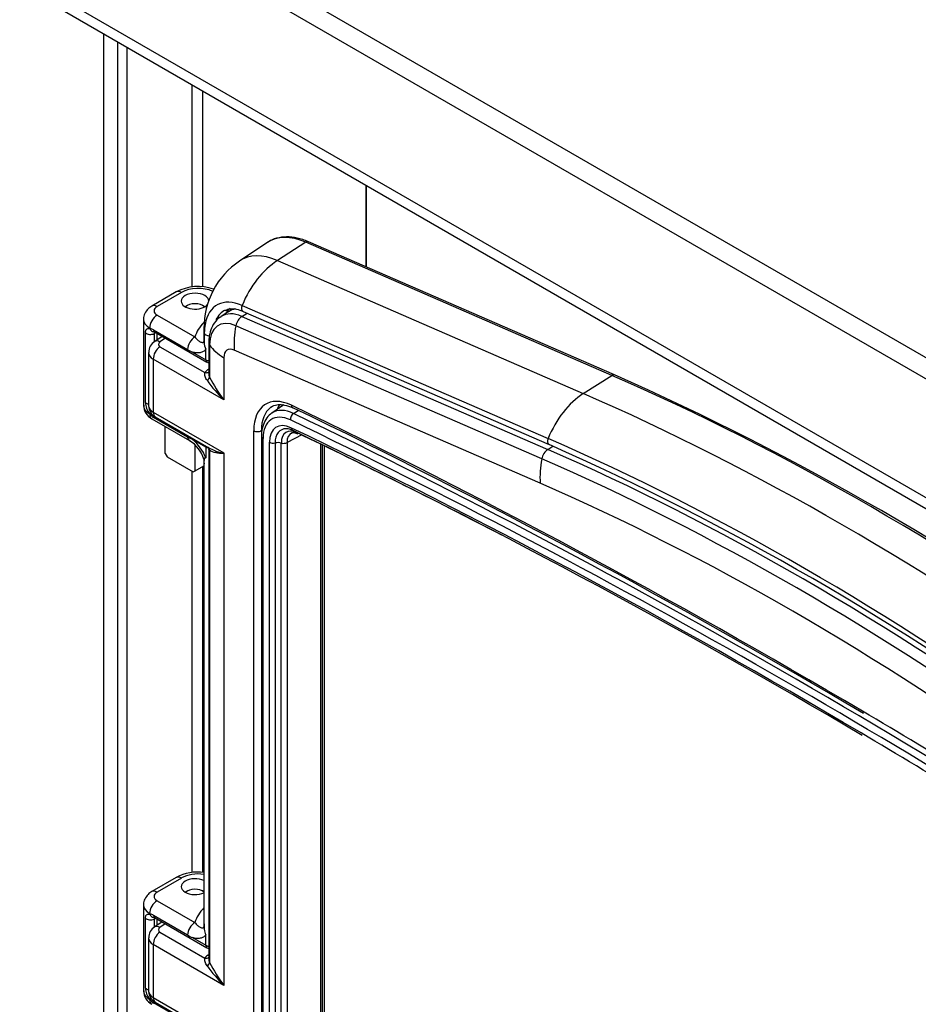
# Model space of a CAD drawing. Units: inches. Extents: x -127 to 99, y -151 to -15.
# Drawn here: x 29 to 40, y -49 to -37 of the extents above; entities that cross this region are included whole.
import ezdxf

# ---------------------------------------------------------------- set-up
doc = ezdxf.new("R2010")
doc.units = ezdxf.units.IN
doc.header["$MEASUREMENT"] = 0
for name, color, linetype in [('24124', 7, 'Continuous'), ('24125', 7, 'Continuous'), ('30737', 7, 'Continuous'), ('Default', 7, 'Continuous'), ('PL53503', 7, 'Continuous'), ('PL53701', 7, 'Continuous'), ('PL53706', 7, 'Continuous'), ('PL65540', 7, 'Continuous'), ('SE53597', 7, 'Continuous')]:
    doc.layers.add(name, color=color, linetype=linetype)

# ---------------------------------------------------------------- blocks, each defined once
blk = doc.blocks.new('SE5')
at = {"layer": '24124', "color": 7, "linetype": 'Continuous'}
for p, q in [((248.555, 21.688), (248.229, 21.471)), ((249.016, 21.694), (248.679, 21.477)), ((252.651, 20.113), (249.016, 21.694)), ((252.684, 20.118), (249.049, 21.699)), ((248.679, 21.477), (252.314, 19.896)), ((247.478, 21.104), (247.188, 20.936)), ((247.541, 21.097), (247.25, 20.93)), ((248.26, 20.944), (251.895, 19.363)), ((247.25, 20.828), (247.699, 20.569)), ((248.273, 20.872), (251.908, 19.291)), ((247.089, 20.777), (247.089, 19.756)), ((247.113, 19.79), (247.113, 20.62)), ((247.162, 20.675), (247.162, 20.669)), ((247.172, 20.669), (247.162, 20.675)), ((247.207, 20.654), (247.61, 20.421)), ((247.234, 20.62), (247.214, 20.61)), ((247.214, 20.61), (247.214, 20.508)), ((247.22, 20.628), (247.842, 20.269)), ((247.253, 20.537), (247.253, 20.609)), ((247.807, 20.667), (247.807, 20.566)), ((247.809, 20.53), (247.809, 20.632)), ((247.811, 20.641), (247.811, 20.505)), ((247.672, 20.389), (247.829, 20.298)), ((247.829, 20.298), (247.829, 20.424)), ((247.829, 20.298), (247.829, 20.298)), ((252.314, 19.896), (252.651, 20.113)), ((247.162, 19.66), (247.162, 19.654)), ((247.162, 19.654), (247.172, 19.649)), ((248.757, 19.761), (248.613, 19.664)), ((248.872, 19.66), (248.927, 19.696)), ((247.188, 19.597), (247.636, 19.338)), ((247.611, 19.38), (247.208, 19.613)), ((247.672, 19.352), (247.611, 19.38)), ((247.829, 19.261), (247.672, 19.352)), ((248.49, 19.388), (248.49, 12.304)), ((248.508, 19.362), (248.508, 12.278)), ((248.586, 12.234), (248.586, 19.318)), ((248.653, 19.31), (248.653, 12.226)), ((248.726, 12.224), (248.726, 19.309)), ((248.968, 19.405), (248.794, 19.315)), ((248.794, 19.315), (248.794, 12.23)), ((247.829, 19.261), (247.829, 19.135)), ((247.829, 19.261), (247.829, 19.261)), ((249.196, 12.44), (249.196, 19.295)), ((249.217, 12.467), (249.217, 19.285)), ((247.807, 19.137), (247.807, 13.611)), ((247.809, 19.11), (247.808, 19.128)), ((247.811, 13.586), (247.811, 19.061)), ((247.478, 14.149), (247.188, 13.981)), ((247.541, 14.142), (247.25, 13.975)), ((247.089, 13.822), (247.089, 12.801)), ((247.25, 13.873), (247.699, 13.614)), ((247.162, 13.72), (247.162, 13.714)), ((247.172, 13.714), (247.162, 13.72)), ((247.207, 13.699), (247.61, 13.466)), ((247.113, 12.835), (247.113, 13.665)), ((247.234, 13.665), (247.214, 13.655)), ((247.214, 13.655), (247.214, 13.555)), ((247.22, 13.674), (247.842, 13.314)), ((247.253, 13.583), (247.253, 13.654)), ((247.829, 13.343), (247.829, 13.469)), ((247.672, 13.434), (247.829, 13.343)), ((247.829, 13.343), (247.829, 13.343)), ((247.162, 12.705), (247.162, 12.699)), ((247.162, 12.699), (247.172, 12.694)), ((247.611, 12.425), (247.208, 12.658))]:
    blk.add_line(p, q, dxfattribs=at)
for centre, radius, start, end in [((248.762, 20.677), 0.955, 123.894, 180.6006), ((247.739, 20.607), 0.561, 70.9866, 117.7343), ((248.767, 20.641), 0.956, 176.3423, 181.4636), ((247.124, 20.512), 0.164, 59.7288, 73.1269), ((247.985, 20.503), 0.175, 179.4823, 207.0382), ((248.016, 21.122), 0.81, 239.9201, 244.825), ((247.873, 20.314), 0.0537, 239.055, 260.5922), ((239.135, -10.458), 33.444, 53.9005, 66.1009), ((247.312, 19.791), 0.2, 180.3451, 221.1203), ((247.27, 19.757), 0.179, 179.9645, 242.9249), ((247.266, 19.707), 0.112, 211.812, 238.2633), ((248.791, 19.34), 0.137, 60.8353, 91.6166), ((210.208, -60.874), 89.148, 59.3704, 64.30689), ((247.432, 19.002), 0.392, 16.8021, 58.5743), ((247.312, 18.925), 0.558, 22.1098, 49.8721), ((238.502, -10.944), 33.074, 53.9097, 66.0888), ((224.668, 17.84), 23.176, 3.0191, 3.1193), ((247.739, 13.652), 0.561, 83.0253, 117.7343), ((247.124, 13.557), 0.164, 59.7288, 73.1269), ((247.757, 13.591), 0.0541, 342.9079, 354.8448), ((248.016, 14.167), 0.81, 239.9201, 244.825), ((247.874, 13.365), 0.0593, 239.3429, 260.8027), ((247.27, 12.802), 0.179, 179.9645, 242.9249), ((247.312, 12.836), 0.2, 180.3451, 221.1203), ((247.266, 12.752), 0.112, 211.812, 238.2633)]:
    blk.add_arc(centre, radius, start, end, dxfattribs=at)
for centre, major_axis, ratio, start_param, end_param in [((249.109, 20.775), (0.534, -0.925), 0.57735, 2.478864, 3.178659), ((249.024, 21.642), (-0.0249, -0.0573), 0.643658, 3.141593, 3.910014), ((248.769, 20.579), (0.522, -0.904), 0.57735, 2.478864, 3.178991), ((248.787, 20.744), (0.349, 0.802), 0.643658, 0.768421, 1.601), ((247.541, 20.995), (0.062, -0.108), 0.57735, 2.356194, 3.141593), ((247.701, 20.994), (-0.164, 0), 0.57735, 3.141593, 6.283185), ((247.739, 20.983), (0.281, 0), 0.57735, 0.905324, 2.356194), ((247.25, 20.828), (0.062, -0.108), 0.57735, 2.356194, 3.141901), ((247.701, 20.994), (-0.164, 0), 0.57735, 0, 2.705814), ((248.323, 20.321), (0.362, -0.627), 0.57735, 2.478864, 3.746514), ((248.298, 20.93), (0.0249, 0.0573), 0.643658, 1.601, 3.141593), ((247.25, 20.726), (0.062, 0.108), 0.57735, 0.785398, 2.356194), ((247.339, 20.879), (0.125, 0), 0.57735, 2.356194, 3.926991), ((248.355, 20.34), (0.311, -0.539), 0.57735, 3.093043, 3.527232), ((248.451, 20.395), (0.307, -0.532), 0.57735, 3.236182, 3.451713), ((247.339, 20.777), (0.25, 0), 0.57735, 3.143108, 3.926991), ((248.682, 20.464), (-1, 0), 0.57735, 5.78202, 6.099766), ((248.335, 20.328), (-0.372, 0.644), 0.57735, 0.664997, 0.785398), ((248.323, 20.321), (0.362, -0.627), 0.57735, 3.746514, 3.926991), ((247.17, 20.635), (0.063, 0), 0.57735, 3.58337, 5.497787), ((247.207, 20.554), (-0.063, 0.109), 0.577349, -0.38097, -0.260428), ((247.207, 20.695), (-0.0057, 0.0627), 0.788801, 1.92096, 3.13953), ((247.251, 20.683), (0.0315, 0.0546), 0.57735, 2.422864, 3.141593), ((248.682, 20.667), (0.875, 0), 0.57735, 3.142018, 3.211898), ((247.934, 20.637), (-0.125, 0), 0.57735, 0.070305, 0.192429), ((247.873, 20.62), (-0.0625, 0), 0.57735, 0.09954, 1.573844), ((247.699, 20.467), (0.062, 0.108), 0.57735, 0.785398, 2.308868), ((248.682, 20.566), (0.875, 0), 0.57735, 3.141593, 3.211898), ((247.934, 20.535), (-0.125, 0), 0.57735, 0.070305, 0.192429), ((247.873, 20.323), (-0.0625, 0), 0.57735, 0.785398, 1.426831), ((247.873, 20.324), (0.0312, 0.0548), 0.572766, 2.352687, 3.177776), ((247.873, 20.323), (-0.0624, 0.0028), 0.60528, 0.811475, 1.453442), ((252.659, 20.061), (-0.0249, -0.0573), 0.643658, 3.141253, 3.910014), ((255.729, -10.487), (-17.784, 30.803), 0.57735, -0.908068, -0.662729), ((252.422, 19.163), (0.349, 0.802), 0.643658, 0.768421, 1.601), ((255.389, -10.683), (-17.772, 30.782), 0.57735, -0.908068, -0.662729), ((247.17, 19.805), (0.063, 0), 0.57735, 3.58337, 4.367913), ((249.174, 19.336), (0.322, -0.558), 0.57735, 3.571523, 3.61111), ((247.339, 19.756), (0.25, 0), 0.57735, 3.141593, 3.926991), ((247.207, 19.723), (0.063, -0.109), 0.577349, -1.307626, -1.187084), ((247.25, 19.705), (0.062, 0.108), 0.57735, 2.356194, 3.141593), ((248.864, 19.157), (0.251, -0.435), 0.57735, 2.440494, 3.926991), ((248.906, 19.181), (0.283, -0.489), 0.57735, 2.440494, 3.166594), ((248.878, 19.609), (-0.027, -0.0564), 0.623913, 3.933494, 5.451931), ((254.845, -65.404), (-50.158, 86.875), 0.57735, -0.869697, -0.701099), ((247.252, 19.646), (0.0315, 0.0546), 0.57735, 2.112877, 2.519297), ((248.864, 19.157), (0.197, -0.341), 0.57735, 2.440494, 3.926991), ((254.803, -65.428), (-50.126, 86.821), 0.57735, -0.779214, -0.701099), ((248.89, 19.172), (0.168, -0.291), 0.57735, 2.808751, 3.926991), ((248.926, 19.193), (0.141, -0.245), 0.57735, 2.440494, 3.926991), ((248.965, 19.216), (0.121, -0.21), 0.57735, 3.099642, 3.926991), ((254.803, -65.428), (-50.072, 86.727), 0.57735, -0.796862, -0.701099), ((248.885, 19.516), (0.027, 0.0564), 0.623913, 2.310338, 3.141414), ((248.849, 19.369), (-0.0407, -0.0848), 0.623913, -3.614387, -3.546848), ((254.865, -65.392), (-50.016, 86.631), 0.57735, -0.735622, -0.701099), ((248.949, 19.475), (0.027, 0.0564), 0.623913, 2.668798, 3.18527), ((247.655, 19.413), (0.0315, 0.0546), 0.57735, 2.149318, 2.519297), ((247.699, 19.446), (0.062, 0.108), 0.57735, 2.519297, 3.159044), ((247.716, 19.377), (0.0315, 0.0546), 0.57735, -4.145433, -3.926991), ((248.553, 19.388), (0.0625, 0), 0.57735, 3.141401, 3.926991), ((248.63, 19.343), (0.0625, 0), 0.57735, 3.926991, 5.086967), ((248.687, 19.259), (0.094, 0), 0.57735, 1.143858, 1.945375), ((248.752, 19.341), (0.0625, 0), 0.57735, 4.285451, 5.445427), ((251.933, 19.349), (0.0249, 0.0573), 0.643658, 1.601, 3.142766), ((254.943, -10.941), (-17.612, 30.505), 0.57735, -0.908068, -0.662729), ((247.873, 19.287), (0.0311, 0.0548), 0.573217, -4.149334, -3.930893), ((247.873, 19.286), (0.0625, 0), 0.57735, 3.926991, 4.473207), ((247.873, 19.286), (-0.0624, -0.0026), 0.547999, 0.761786, 1.295341), ((248.682, 19.137), (0.875, 0), 0.57735, 3.16767, 3.211898), ((254.803, -65.428), (-50.126, 86.821), 0.57735, -0.854086, -0.779214), ((254.803, -65.428), (-50.072, 86.727), 0.57735, -0.833958, -0.796862), ((247.541, 14.04), (0.062, -0.108), 0.57735, 2.356194, 3.141593), ((247.739, 14.028), (0.281, 0), 0.57735, 1.327895, 2.356194), ((247.701, 14.039), (0.164, 0), 0.57735, 0.866207, 5.416978), ((247.25, 13.873), (0.062, -0.108), 0.57735, 2.356194, 3.141901), ((247.339, 13.924), (0.125, 0), 0.57735, 2.356194, 3.926991), ((247.339, 13.822), (0.25, 0), 0.57735, 3.143108, 3.926991), ((247.25, 13.771), (0.063, 0.108), 0.57735, 0.785398, 2.356194), ((247.207, 13.599), (-0.063, 0.109), 0.577349, -0.38097, -0.260428), ((247.207, 13.74), (-0.0057, 0.0627), 0.788801, 1.92096, 3.13953), ((247.251, 13.728), (0.0315, 0.0546), 0.57735, 2.422864, 3.141593), ((248.682, 13.509), (-1, 0), 0.57735, 5.777825, 6.099766), ((247.17, 13.681), (0.063, 0), 0.57735, 3.58337, 5.497787), ((247.699, 13.512), (0.062, 0.108), 0.57735, 0.785398, 2.308868), ((248.682, 13.611), (0.875, 0), 0.57735, 3.141593, 3.211898), ((247.873, 13.368), (-0.0625, 0), 0.57735, 0.785398, 1.426831), ((247.873, 13.368), (0.0624, -0.0028), 0.60528, 3.953067, 4.595034), ((247.873, 13.369), (0.0312, 0.0548), 0.572766, 2.352687, 3.14536), ((247.339, 12.801), (0.25, 0), 0.57735, 3.141593, 3.926991), ((247.17, 12.85), (-0.063, 0), 0.57735, 0.441777, 1.22632), ((247.207, 12.73), (-0.0491, -0.0395), 0.210856, -1.024043, -0.631839), ((247.207, 12.768), (0.063, -0.109), 0.577349, -1.307626, -1.187084), ((247.25, 12.75), (0.063, 0.108), 0.57735, 2.356194, 3.141593), ((247.252, 12.691), (-0.0315, -0.0546), 0.57735, 5.229395, 5.66089)]:
    blk.add_ellipse(centre, major_axis=major_axis, ratio=ratio, start_param=start_param, end_param=end_param, dxfattribs=at)
for points, knots in [([(249.049, 21.699), (249.024, 21.71), (248.961, 21.735), (248.849, 21.759), (248.728, 21.758), (248.621, 21.73), (248.57, 21.696), (248.544, 21.678)], [0, 0, 0, 0, 0.125079, 0.361493, 0.596399, 0.826402, 1, 1, 1, 1]), ([(247.188, 20.936), (247.171, 20.925), (247.139, 20.903), (247.103, 20.851), (247.086, 20.803), (247.09, 20.78), (247.09, 20.777)], [0, 0, 0, 0, 0.279901, 0.628172, 0.956868, 1, 1, 1, 1]), ([(248.06, 20.883), (248.075, 20.891), (248.106, 20.905), (248.172, 20.905), (248.234, 20.889), (248.267, 20.875), (248.273, 20.872)], [0, 0, 0, 0, 0.256733, 0.597998, 0.930292, 1, 1, 1, 1]), ([(247.113, 20.62), (247.113, 20.63), (247.114, 20.638), (247.117, 20.649), (247.118, 20.652), (247.122, 20.657), (247.123, 20.659), (247.13, 20.665), (247.135, 20.667), (247.147, 20.67), (247.154, 20.67), (247.162, 20.669)], [0, 0, 0, 0, 0.25, 0.25, 0.375, 0.375, 0.5, 0.5, 0.75, 0.75, 1, 1, 1, 1]), ([(247.211, 20.632), (247.211, 20.632), (247.213, 20.632), (247.217, 20.63), (247.22, 20.628)], [0.2925584, 0.2925584, 0.2925584, 0.2925584, 0.7090049, 1, 1, 1, 1]), ([(247.216, 20.631), (247.216, 20.63), (247.216, 20.63), (247.214, 20.625), (247.214, 20.619), (247.214, 20.61)], [0.4569946, 0.4569946, 0.4569946, 0.4569946, 0.5, 0.5, 1, 1, 1, 1]), ([(247.699, 20.569), (247.71, 20.555), (247.721, 20.544), (247.742, 20.525), (247.752, 20.517), (247.767, 20.509), (247.772, 20.507), (247.782, 20.504), (247.786, 20.503), (247.795, 20.504), (247.799, 20.505), (247.805, 20.511), (247.806, 20.513), (247.808, 20.52), (247.809, 20.525), (247.809, 20.53)], [0, 0, 0, 0, 0.25, 0.25, 0.5, 0.5, 0.625, 0.625, 0.75, 0.75, 0.875, 0.875, 0.9375, 0.9375, 1, 1, 1, 1]), ([(247.829, 20.424), (247.825, 20.418), (247.821, 20.412), (247.811, 20.403), (247.805, 20.399), (247.788, 20.388), (247.775, 20.384), (247.748, 20.379), (247.733, 20.378), (247.703, 20.381), (247.688, 20.384), (247.672, 20.389)], [0, 0, 0, 0, 0.125, 0.125, 0.25, 0.25, 0.5, 0.5, 0.75, 0.75, 1, 1, 1, 1]), ([(248.619, 19.664), (248.61, 19.66), (248.58, 19.645), (248.537, 19.59), (248.502, 19.509), (248.491, 19.435), (248.49, 19.395), (248.49, 19.388)], [0, 0, 0, 0, 0.085517, 0.366401, 0.648884, 0.942734, 1, 1, 1, 1]), ([(247.829, 19.135), (247.824, 19.131), (247.82, 19.128), (247.814, 19.121), (247.812, 19.118), (247.811, 19.111), (247.811, 19.108), (247.811, 19.104), (247.811, 19.102), (247.811, 19.101)], [0, 0, 0, 0, 0.25, 0.25, 0.5, 0.5, 0.625, 0.625, 0.6747933, 0.6747933, 0.6747933, 0.6747933]), ([(247.188, 13.981), (247.171, 13.97), (247.139, 13.948), (247.103, 13.896), (247.086, 13.848), (247.09, 13.825), (247.09, 13.822)], [0, 0, 0, 0, 0.279901, 0.628172, 0.956868, 1, 1, 1, 1]), ([(247.113, 13.665), (247.113, 13.675), (247.114, 13.684), (247.117, 13.694), (247.118, 13.697), (247.122, 13.702), (247.123, 13.704), (247.13, 13.71), (247.135, 13.712), (247.147, 13.715), (247.154, 13.715), (247.162, 13.714)], [0, 0, 0, 0, 0.25, 0.25, 0.375, 0.375, 0.5, 0.5, 0.75, 0.75, 1, 1, 1, 1]), ([(247.211, 13.677), (247.211, 13.677), (247.213, 13.677), (247.217, 13.675), (247.22, 13.674)], [0.2925584, 0.2925584, 0.2925584, 0.2925584, 0.7090049, 1, 1, 1, 1]), ([(247.216, 13.676), (247.216, 13.675), (247.216, 13.675), (247.214, 13.67), (247.214, 13.664), (247.214, 13.655)], [0.4569946, 0.4569946, 0.4569946, 0.4569946, 0.5, 0.5, 1, 1, 1, 1]), ([(247.699, 13.614), (247.71, 13.6), (247.721, 13.589), (247.742, 13.57), (247.752, 13.563), (247.767, 13.554), (247.772, 13.552), (247.782, 13.549), (247.786, 13.548), (247.795, 13.549), (247.799, 13.55), (247.805, 13.556), (247.806, 13.559), (247.808, 13.566), (247.809, 13.57), (247.809, 13.575)], [0, 0, 0, 0, 0.25, 0.25, 0.5, 0.5, 0.625, 0.625, 0.75, 0.75, 0.875, 0.875, 0.9375, 0.9375, 1, 1, 1, 1]), ([(247.811, 13.586), (247.811, 13.584), (247.811, 13.582), (247.811, 13.575), (247.811, 13.571), (247.811, 13.562), (247.811, 13.556), (247.811, 13.545), (247.811, 13.539), (247.812, 13.522), (247.814, 13.511), (247.82, 13.489), (247.824, 13.479), (247.829, 13.469)], [0, 0, 0, 0, 0.125, 0.125, 0.25, 0.25, 0.375, 0.375, 0.5, 0.5, 0.75, 0.75, 1, 1, 1, 1]), ([(247.829, 13.469), (247.821, 13.457), (247.811, 13.447), (247.794, 13.437), (247.788, 13.434), (247.775, 13.429), (247.769, 13.428), (247.748, 13.424), (247.734, 13.423), (247.711, 13.425), (247.703, 13.426), (247.688, 13.429), (247.68, 13.431), (247.672, 13.434)], [0, 0, 0, 0, 0.25, 0.25, 0.375, 0.375, 0.5, 0.5, 0.75, 0.75, 0.875, 0.875, 1, 1, 1, 1])]:
    blk.add_open_spline(points, degree=3, knots=knots, dxfattribs=at)
blk.add_open_spline([(248.849, 19.428), (248.861, 19.437), (248.885, 19.434), (248.922, 19.419)], degree=3, dxfattribs=at)
at = {"layer": '24125', "color": 7, "linetype": 'Continuous'}
for p, q in [((248.098, 20.87), (248.006, 20.809)), ((248.257, 20.813), (248.319, 20.852)), ((251.821, 19.121), (248.187, 20.702)), ((248.257, 20.813), (251.892, 19.232)), ((247.311, 20.576), (247.222, 20.516)), ((247.349, 20.554), (247.284, 20.509)), ((247.864, 20.502), (247.864, 20.139)), ((247.874, 20.474), (247.874, 20.092)), ((247.149, 20.383), (247.149, 19.752)), ((247.284, 20.453), (247.819, 20.145)), ((251.801, 18.831), (248.167, 20.413)), ((247.204, 20.305), (247.204, 19.677)), ((248.042, 19.821), (247.204, 20.305)), ((248.043, 20.322), (248.043, 19.824)), ((247.854, 20.181), (247.864, 20.189)), ((247.204, 19.677), (248.042, 19.192)), ((247.229, 19.619), (247.866, 19.252)), ((248.398, 12.343), (248.398, 19.455)), ((248.489, 19.456), (248.489, 12.344)), ((247.866, 19.253), (247.855, 19.261)), ((247.864, 19.231), (247.864, 13.186)), ((247.874, 19.223), (247.874, 13.138)), ((248.043, 19.189), (248.043, 12.87)), ((251.892, 19.232), (251.953, 19.271)), ((247.31, 13.622), (247.222, 13.562)), ((247.348, 13.599), (247.284, 13.556)), ((247.284, 13.5), (247.819, 13.191)), ((247.149, 13.43), (247.149, 12.798)), ((247.204, 13.352), (247.204, 12.723)), ((248.042, 12.867), (247.204, 13.352)), ((247.854, 13.227), (247.864, 13.235)), ((247.204, 12.723), (248.042, 12.239)), ((247.229, 12.666), (247.866, 12.298))]:
    blk.add_line(p, q, dxfattribs=at)
for centre, radius, start, end in [((247.301, 20.388), 0.15, 121.6793, 181.1162), ((247.968, 20.136), 0.104, 178.0828, 205.1145), ((249.221, 21.027), 1.686, 215.2566, 225.6714), ((249.206, 20.743), 1.483, 206.0527, 218.3317), ((247.298, 19.751), 0.148, 180.5239, 242.4443), ((210.063, -60.858), 89.44, 59.36284, 64.29043), ((248.034, 19.189), 0.00898, 0.895, 23.4469), ((247.301, 13.434), 0.15, 121.6793, 181.1162), ((249.221, 14.074), 1.686, 215.2566, 225.6714), ((247.968, 13.183), 0.104, 178.0828, 205.1145), ((249.206, 13.79), 1.483, 206.0527, 218.3317), ((247.298, 12.797), 0.148, 180.5239, 242.4443)]:
    blk.add_arc(centre, radius, start, end, dxfattribs=at)
for centre, major_axis, ratio, start_param, end_param in [((248.308, 20.313), (0.291, -0.503), 0.57735, 2.478864, 3.170254), ((248.402, 20.367), (0.294, -0.509), 0.57735, 3.178659, 3.20145), ((248.402, 20.367), (0.294, -0.509), 0.57735, 2.914695, 3.178659), ((248.23, 20.268), (0.252, -0.437), 0.57735, 2.478864, 3.926991), ((248.787, 20.744), (-0.349, -0.802), 0.643658, 5.036139, 5.394643), ((248.273, 20.708), (0.05, 0.115), 0.643658, 0.768421, 1.894546), ((247.292, 20.412), (0.07, -0.103), 0.524834, 2.316208, 3.14151), ((247.329, 20.484), (0.0629, 0.0052), 0.625236, 2.30425, 3.875046), ((247.989, 20.502), (0.125, 0), 0.57735, 3.14206, 3.534679), ((248.682, 20.667), (-0.875, 0), 0.57735, 0.393087, 0.75159), ((247.337, 20.386), (0.188, 0.005), 0.594014, 3.11944, 3.911451), ((247.292, 20.356), (0.062, 0.108), 0.57735, 0.872665, 2.356194), ((248.184, 20.241), (0.1, -0.173), 0.57735, 2.478864, 3.926991), ((247.993, 20.109), (-0.188, -0.016), 0.625236, 5.498202, 5.843844), ((247.815, 20.194), (-0.0533, 0.0336), 0.707131, 2.055995, 2.988083), ((247.85, 20.23), (-0.0377, 0.0505), 0.554222, -3.991829, -3.755975), ((247.816, 20.078), (0.0566, 0.0277), 0.552991, 4.941703, 5.898391), ((248.886, 19.173), (0.345, -0.598), 0.57735, 2.440184, 3.926991), ((249.11, 19.302), (0.321, -0.555), 0.57735, 3.468243, 3.625856), ((247.337, 19.749), (0.188, -0.005), 0.56019, 3.155413, 3.940811), ((247.292, 19.728), (0.062, 0.108), 0.57735, 2.356194, 3.141593), ((248.933, 19.2), (0.314, -0.544), 0.57735, 3.213226, 3.926991), ((248.933, 19.2), (0.314, -0.544), 0.57735, 3.178659, 3.213226), ((254.804, -65.402), (-50.22, 86.984), 0.57735, -0.797017, -0.701409), ((248.89, 19.784), (0.0271, 0.0563), 0.62375, 2.310521, 3.141772), ((248.442, 19.48), (0.0625, 0), 0.57735, 3.926991, 5.550147), ((247.816, 19.209), (-0.0375, -0.0506), 0.889843, 2.386361, 3.057275), ((251.907, 19.127), (0.05, 0.115), 0.643658, 0.768421, 1.894546), ((254.927, -10.949), (-17.541, 30.381), 0.57735, -0.908068, -0.662729), ((252.422, 19.163), (-0.349, -0.802), 0.643658, 5.036139, 5.394643), ((254.85, -10.994), (-17.502, 30.315), 0.57735, -0.908068, -0.662729), ((254.804, -11.021), (-17.35, 30.05), 0.57735, -0.908068, -0.662729), ((254.804, -65.402), (-50.22, 86.984), 0.57735, -0.834074, -0.797017), ((247.292, 13.458), (0.07, -0.103), 0.524834, 2.316208, 3.14151), ((247.292, 13.403), (0.062, 0.108), 0.57735, 0.872665, 2.356194), ((247.329, 13.53), (0.0629, 0.0052), 0.625236, 2.30425, 3.875046), ((247.337, 13.433), (0.188, 0.005), 0.594014, 3.11944, 3.911451), ((247.993, 13.155), (-0.188, -0.016), 0.625236, 5.498202, 5.843844), ((247.85, 13.276), (-0.0377, 0.0505), 0.554222, -3.991829, -3.755975), ((247.815, 13.24), (-0.0533, 0.0336), 0.707131, 2.055995, 2.988083), ((247.816, 13.124), (0.0566, 0.0277), 0.552991, 4.941703, 5.898391), ((247.337, 12.795), (0.188, -0.005), 0.56019, 3.155413, 3.940811), ((247.292, 12.774), (0.062, 0.108), 0.57735, 2.356194, 3.141593)]:
    blk.add_ellipse(centre, major_axis=major_axis, ratio=ratio, start_param=start_param, end_param=end_param, dxfattribs=at)
for points, knots in [([(248.174, 20.904), (248.165, 20.902), (248.136, 20.893), (248.112, 20.877), (248.091, 20.862)], [0.6815607, 0.6815607, 0.6815607, 0.6815607, 0.7704166, 1, 1, 1, 1]), ([(248.011, 20.809), (248.005, 20.806), (247.973, 20.791), (247.927, 20.736), (247.885, 20.655), (247.867, 20.571), (247.865, 20.522), (247.864, 20.502)], [0, 0, 0, 0, 0.055438, 0.318984, 0.580588, 0.855043, 1, 1, 1, 1]), ([(247.844, 20.054), (247.833, 20.068), (247.825, 20.083), (247.818, 20.107), (247.817, 20.115), (247.816, 20.13), (247.817, 20.138), (247.819, 20.145)], [0, 0, 0, 0, 0.5, 0.5, 0.75, 0.75, 1, 1, 1, 1]), ([(248.043, 19.824), (248.043, 19.823), (248.043, 19.822), (248.043, 19.822), (248.043, 19.822), (248.043, 19.821), (248.042, 19.821), (248.042, 19.821), (248.042, 19.821), (248.042, 19.821)], [0, 0, 0, 0, 0.566111, 0.566111, 0.566111, 0.885161, 0.885161, 0.885161, 1, 1, 1, 1]), ([(248.6, 19.729), (248.603, 19.732), (248.622, 19.751), (248.669, 19.765), (248.743, 19.768), (248.813, 19.75), (248.852, 19.732), (248.863, 19.727)], [0, 0, 0, 0, 0.050285, 0.35225, 0.622517, 0.910859, 1, 1, 1, 1]), ([(248.689, 19.718), (248.691, 19.723), (248.697, 19.742), (248.705, 19.76), (248.711, 19.772)], [0.3636335, 0.3636335, 0.3636335, 0.3636335, 0.4120499, 0.5553027, 0.5553027, 0.5553027, 0.5553027]), ([(247.852, 19.261), (247.852, 19.261), (247.855, 19.259), (247.861, 19.25), (247.865, 19.236), (247.864, 19.231), (247.864, 19.231)], [0.1201621, 0.1201621, 0.1201621, 0.1201621, 0.3173019, 0.60336, 0.9832575, 1, 1, 1, 1]), ([(247.864, 19.253), (247.887, 19.24), (247.911, 19.229), (247.953, 19.212), (247.97, 19.206), (247.998, 19.198), (248.007, 19.196), (248.021, 19.193), (248.025, 19.192), (248.032, 19.19), (248.035, 19.19), (248.038, 19.19), (248.039, 19.19), (248.041, 19.19), (248.042, 19.191), (248.042, 19.192)], [0.1197115, 0.1197115, 0.1197115, 0.1197115, 0.5, 0.5, 0.75, 0.75, 0.875, 0.875, 0.9375, 0.9375, 0.96875, 0.96875, 0.984375, 0.984375, 1, 1, 1, 1]), ([(247.874, 19.223), (247.871, 19.225), (247.869, 19.226), (247.865, 19.228), (247.865, 19.229), (247.864, 19.231), (247.864, 19.231), (247.864, 19.231)], [0, 0, 0, 0, 0.25, 0.25, 0.5, 0.5, 0.5184248, 0.5184248, 0.5184248, 0.5184248]), ([(248.043, 19.189), (248.042, 19.188), (248.042, 19.187), (248.04, 19.186), (248.039, 19.186), (248.036, 19.185), (248.034, 19.185), (248.028, 19.184), (248.023, 19.184), (248.011, 19.184), (248.003, 19.185), (247.979, 19.187), (247.963, 19.19), (247.92, 19.199), (247.895, 19.209), (247.874, 19.223)], [0, 0, 0, 0, 0.015625, 0.015625, 0.03125, 0.03125, 0.0625, 0.0625, 0.125, 0.125, 0.25, 0.25, 0.5, 0.5, 1, 1, 1, 1]), ([(247.844, 13.1), (247.833, 13.114), (247.825, 13.13), (247.818, 13.153), (247.817, 13.161), (247.816, 13.177), (247.817, 13.184), (247.819, 13.191)], [0, 0, 0, 0, 0.5, 0.5, 0.75, 0.75, 1, 1, 1, 1]), ([(248.043, 12.87), (248.043, 12.869), (248.043, 12.869), (248.043, 12.868), (248.043, 12.868), (248.043, 12.868), (248.042, 12.868), (248.042, 12.867), (248.042, 12.867), (248.042, 12.867)], [0, 0, 0, 0, 0.566111, 0.566111, 0.566111, 0.885161, 0.885161, 0.885161, 1, 1, 1, 1])]:
    blk.add_open_spline(points, degree=3, knots=knots, dxfattribs=at)
at = {"layer": '30737', "color": 7, "linetype": 'Continuous'}
for p, q in [((247.612, 20.943), (247.59, 20.931)), ((247.811, 20.931), (247.789, 20.943)), ((247.347, 19.183), (247.347, 19.505)), ((247.347, 19.183), (247.369, 19.145)), ((247.701, 18.979), (247.701, 19.287)), ((247.369, 19.145), (247.679, 18.966)), ((247.679, 18.966), (247.701, 18.979)), ((247.701, 18.979), (247.807, 19.04)), ((247.612, 13.988), (247.59, 13.976)), ((247.807, 13.978), (247.789, 13.988))]:
    blk.add_line(p, q, dxfattribs=at)
for centre, major_axis, start_param, end_param in [((247.701, 20.892), (-0.125, 0), 3.61011, 5.814668), ((247.701, 20.867), (0.156, 0), -3.926991, -3.877295), ((247.701, 20.867), (0.156, 0), 0.735702, 0.785398), ((247.701, 13.912), (0.156, 0), -3.926991, -3.877295), ((247.701, 13.937), (-0.125, 0), 3.693526, 5.814668)]:
    blk.add_ellipse(centre, major_axis=major_axis, ratio=0.57735, start_param=start_param, end_param=end_param, dxfattribs=at)
at = {"layer": 'PL53503', "color": 7, "linetype": 'Continuous'}
blk.add_line((249.733, 22.37), (249.733, 21.402), dxfattribs=at)
at = {"layer": 'PL53701', "color": 7, "linetype": 'Continuous'}
for p, q in [((246.289, 26.151), (265.381, 15.128)), ((265.201, 14.98), (246.109, 26.003)), ((245.618, 24.876), (264.002, 14.261)), ((245.708, 24.695), (264.092, 14.08))]:
    blk.add_line(p, q, dxfattribs=at)
at = {"layer": 'PL53706', "color": 7, "linetype": 'Continuous'}
for p, q in [((246.612, 24.172), (246.612, 10.992)), ((246.781, 24.075), (246.781, 10.758)), ((246.896, 10.691), (246.896, 24.009))]:
    blk.add_line(p, q, dxfattribs=at)
at = {"layer": 'PL65540', "color": 7, "linetype": 'Continuous'}
for p, q in [((247.661, 23.567), (247.661, 21.161)), ((247.789, 23.493), (247.789, 21.163)), ((249.733, 21.402), (249.733, 22.37)), ((247.661, 18.976), (247.661, 14.206)), ((247.789, 19.029), (247.789, 14.208))]:
    blk.add_line(p, q, dxfattribs=at)
at = {"layer": 'SE53597', "color": 7, "linetype": 'Continuous'}
blk.add_line((249.234, 19.276), (249.234, 12.377), dxfattribs=at)

msp = doc.modelspace()

# ---------------------------------------------------------------- block references
at = {"layer": 'Default'}
msp.add_blockref('SE5', (-216.7649, -61.5801), dxfattribs=at)

doc.saveas('drawing.dxf')
